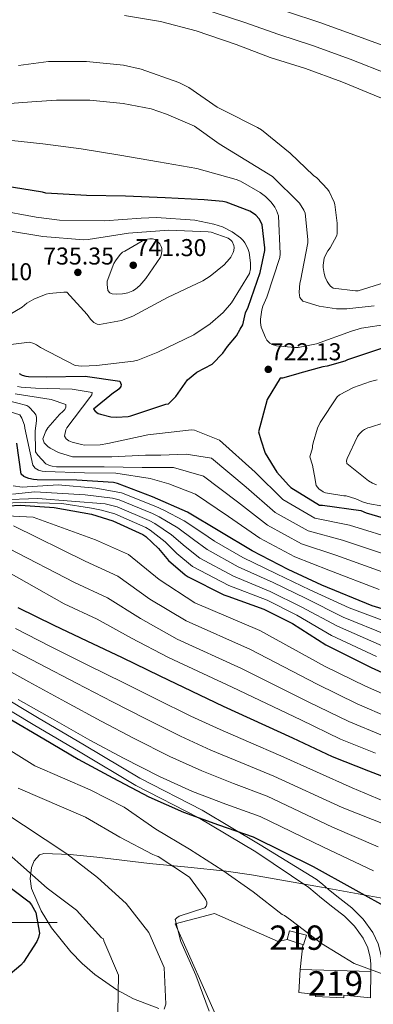
# Model space of a CAD drawing. Extents: x 573148 to 579970, y 756791 to 761494.
# Drawn here: x 573428 to 573574, y 757023 to 757428 of the extents above; entities that cross this region are included whole.
import ezdxf
from ezdxf.enums import TextEntityAlignment as Align

# ---------------------------------------------------------------- set-up
doc = ezdxf.new("R2010")
doc.units = 0
doc.header["$MEASUREMENT"] = 0
doc.linetypes.add('DGN Style 3', pattern=[111.07586, 79.3399, -31.73596])
for name, color, linetype in [('Nivel 11', 7, 'Continuous'), ('Nivel 15', 7, 'Continuous'), ('Nivel 21', 7, 'Continuous'), ('Nivel 25', 7, 'Continuous'), ('Nivel 35', 7, 'Continuous'), ('Nivel 4', 7, 'Continuous'), ('Nivel 41', 7, 'Continuous'), ('Nivel 48', 7, 'Continuous'), ('Nivel 5', 7, 'Continuous'), ('Nivel 52', 7, 'Continuous'), ('Nivel 57', 7, 'Continuous'), ('Nivel 7', 7, 'Continuous')]:
    doc.layers.add(name, color=color, linetype=linetype)
doc.styles.add('Style-arial', font='arial.shx', dxfattribs={"bigfont": 'arialbig.shx'})
doc.styles.add('Style-arialn', font='arialn.shx', dxfattribs={"bigfont": 'arialnbig.shx'})

# ---------------------------------------------------------------- blocks, each defined once
blk = doc.blocks.new('5PATER_5')
at = {"layer": 'Nivel 7', "linetype": 'Continuous', "lineweight": 0}
h = blk.add_hatch(color=53, dxfattribs=at)
edge = h.paths.add_edge_path()
edge.add_ellipse((0, 0), major_axis=(-1.090456681037667, -1.115879335333234), ratio=0.9994317630760494, start_angle=0, end_angle=360)

msp = doc.modelspace()

# ---------------------------------------------------------------- linework, layer by layer
at = {"layer": 'Nivel 11', "color": 142, "linetype": 'DGN Style 3', "lineweight": 13}
msp.add_polyline3d([(573443.902, 757056.22, 602.372), (573421.712, 757056.22, 596.815), (573402.3670000001, 757054.513, 593.115), (573372.78, 757056.7890000001, 587.905), (573350.5900000001, 757057.9269999999, 584.574), (573325.5560000001, 757063.048, 580.816), (573307.3489999999, 757067.031, 578.044), (573292.5549999999, 757071.014, 576.184), (573278.8999999999, 757076.703, 573.763), (573265.2450000001, 757082.3929999999, 571.376), (573248.744, 757086.9450000001, 568.0070000000001), (573230.537, 757089.79, 564.33), (573211.192, 757092.0660000001, 560.593), (573190.709, 757094.9099999999, 556.59), (573169.246, 757097.6799999999, 556.59)], dxfattribs=at)
at = {"layer": 'Nivel 15', "color": 53, "linetype": 'Continuous', "lineweight": 13}
for points in [[(573539.5320000001, 757052.7760000001, 619.034), (573546.5079999999, 757050.9839999999, 619.098), (573545.2919999999, 757046.952, 618.842), (573538.5719999999, 757049.128, 618.9060000000001), (573539.5320000001, 757052.7760000001, 619.034)], [(573543.8840000001, 757036.9040000001, 625.37), (573572.94, 757036.0079999999, 625.114), (573572.7479999999, 757025.128, 624.666), (573561.868, 757026.28, 625.562), (573561.868, 757025.192, 625.562), (573550.156, 757025.7039999999, 625.562), (573550.156, 757026.6000000001, 625.562), (573543.308, 757027.432, 624.922), (573543.8840000001, 757036.9040000001, 625.37)]]:
    msp.add_polyline3d(points, dxfattribs=at)
at = {"layer": 'Nivel 21', "color": 7, "linetype": 'DGN Style 3', "lineweight": 0}
for points in [[(573550.413, 757074.0760000001, 624.243), (573527.4280000001, 757088.176, 624.582), (573503.531, 757102.4070000001, 626.821), (573477.9269999999, 757115.4990000001, 627.703), (573455.1680000001, 757129.1599999999, 628.455), (573435.8230000001, 757140.5449999999, 628.588), (573413.064, 757154.206, 628.868), (573388.0290000001, 757167.8670000001, 628.587), (573361.8570000001, 757183.8060000001, 628.471), (573330.5630000001, 757203.7280000001, 628.617), (573314.0630000001, 757213.405, 628.856), (573294.7180000001, 757225.7, 628.9540000000001), (573276.5109999999, 757239.9310000001, 629.474), (573261.547, 757252.406, 627.871), (573245.4950000001, 757265.034, 624.92)], [(573577.69, 757037.0290000001, 622.106), (573577.4340000001, 757039.6529999999, 622.8100000000001), (573577.1470000001, 757042.598, 623.514), (573575.983, 757047.399, 624.225), (573573.685, 757052.0590000001, 624.41), (573569.746, 757057.5970000001, 624.441), (573565.095, 757062.1669999999, 624.474), (573560.193, 757066.048, 624.567), (573555.5560000001, 757069.7579999999, 624.602), (573553.0050000001, 757071.8999999999, 624.57), (573550.413, 757074.0760000001, 624.243)]]:
    msp.add_polyline3d(points, dxfattribs=at)
at = {"layer": 'Nivel 21', "color": 7, "linetype": 'Continuous', "lineweight": 0}
for points in [[(573547.4680000001, 757070.568, 624.538), (573525.639, 757085.23, 623.735), (573501.8629999999, 757099.389, 624.987), (573476.254, 757112.483, 625.85), (573453.4070000001, 757126.1969999999, 626.568), (573434.0619999999, 757137.5819999999, 626.623), (573411.351, 757151.2139999999, 626.7810000000001), (573386.3060000001, 757164.881, 626.379), (573360.0349999999, 757180.8800000001, 626.34), (573328.7649999999, 757200.787, 626.815), (573312.2660000001, 757210.463, 627.184), (573292.7280000001, 757222.881, 627.393), (573274.3459999999, 757237.2490000001, 628.08), (573259.415, 757249.696, 627.07), (573243.574, 757262.158, 623.998)], [(573572.94, 757036.0079999999, 622.106), (573572.8759999999, 757039.2080000001, 622.8100000000001), (573572.6200000001, 757041.8319999999, 623.514), (573571.6510000001, 757045.828, 624.225), (573569.74, 757049.7039999999, 624.41), (573566.2479999999, 757054.6130000001, 624.441), (573562.06, 757058.7280000001, 624.474), (573557.341, 757062.4639999999, 624.567), (573552.652, 757066.216, 624.602), (573550.06, 757068.392, 624.57), (573547.4680000001, 757070.568, 624.538)]]:
    msp.add_polyline3d(points, dxfattribs=at)
at = {"layer": 'Nivel 25', "color": 1, "linetype": 'Continuous', "lineweight": 0, "extrusion": (-0.0192719080464862, -0.1849120468936225, 0.9825660936923576), "elevation": -150432.3716717314, "flags": 128}
msp.add_lwpolyline([(491979.1857080585, 798373.9885657439), (491979.1857080585, 798363.5912636418)], dxfattribs=at)
at = {"layer": 'Nivel 25', "color": 1, "linetype": 'Continuous', "lineweight": 0}
msp.add_polyline3d([(573510.121, 757015.906, 616.5070000000001), (573492.4920000001, 757055.656, 613.9780000000001), (573508.5560000001, 757059.9439999999, 614.682), (573534.8600000001, 757048.4240000001, 616.73), (573538.5719999999, 757049.128, 618.9060000000001)], dxfattribs=at)
at = {"layer": 'Nivel 35', "color": 92, "linetype": 'DGN Style 3', "lineweight": 0}
msp.add_polyline3d([(573581.24, 757065.56, 632.087), (573552.568, 757070.788, 629.85), (573523.896, 757075.8, 627.415), (573513.3940000001, 757077.277, 625.892), (573497.6529999999, 757078.8870000001, 622.868), (573481.912, 757080.408, 620.247), (573460.1699999999, 757083.095, 618.082), (573449.247, 757084.1429999999, 617.12), (573438.392, 757084.504, 616.023), (573436.663, 757084.05, 615.772), (573434.405, 757081.5660000001, 615.211), (573433.3400000001, 757078.788, 614.756), (573432.729, 757074.1440000001, 614.162), (573433.2720000001, 757070.1680000001, 613.847), (573437.344, 757060.9210000001, 613.674), (573441.497, 757054.047, 613.7), (573449.443, 757044.081, 613.896), (573454.1680000001, 757039.348, 614.03), (573459.3840000001, 757034.8400000001, 614.167), (573468.432, 757028.503, 614.3870000000001), (573475.264, 757024.8470000001, 614.552), (573485.7590000001, 757020.7720000001, 614.804)], dxfattribs=at)
at = {"layer": 'Nivel 4', "color": 30, "linetype": 'Continuous', "lineweight": 30, "flags": 128}
for points, elevation in [([(573529.352, 757332.686), (573529.3840000001, 757333.8060000001), (573528.2, 757343.2139999999), (573527.784, 757344.206), (573526.952, 757345.6140000001), (573525.5760000001, 757347.182), (573524.264, 757348.206), (573523.2080000001, 757348.7820000001), (573513.3840000001, 757352.558), (573512.0079999999, 757352.8459999999), (573504.4240000001, 757353.4539999999), (573488.3600000001, 757354.3500000001), (573472.0079999999, 757355.0220000001), (573455.912, 757355.2139999999), (573439.2720000001, 757356.27), (573437.8319999999, 757356.5900000001), (573421.608, 757359.182)], 725), ([(573428.2, 757282.0619999999), (573429.48, 757281.422), (573431.0160000001, 757281.006), (573432.1359999999, 757280.8459999999), (573439.3360000001, 757280.7180000001), (573455.432, 757280.9099999999), (573469.608, 757278.926), (573470.2479999999, 757277.5179999999), (573470.1200000001, 757276.7180000001), (573469.416, 757275.726), (573468.52, 757275.0220000001), (573467.0160000001, 757274.1259999999), (573458.8559999999, 757267.31), (573459.4639999999, 757266.5419999999), (573460.808, 757265.646), (573461.736, 757265.2620000001), (573465.896, 757264.27), (573468.264, 757264.0460000001), (573473.0959999999, 757264.334), (573474.152, 757264.622), (573488.648, 757269.3900000001), (573489.736, 757269.5819999999), (573492.6640000001, 757272.524), (573497.48, 757279.4680000001), (573501.2860000001, 757282.622), (573507.619, 757285.923), (573512.0279999999, 757290.4110000001), (573514.01, 757293.2039999999), (573517.595, 757297.4990000001), (573519.148, 757300.3060000001), (573520.264, 757302.0619999999), (573521.3219999999, 757306.943), (573522.408, 757309.3900000001), (573527.432, 757323.598), (573529.352, 757332.686)], 725), ([(573603.882, 757293.297), (573599.1440000001, 757294.0619999999), (573591.432, 757294.2860000001), (573580.328, 757293.166), (573579.0160000001, 757292.8459999999), (573563.368, 757287.6939999999), (573562.1840000001, 757287.182), (573554.9199999999, 757285.0700000001), (573553.128, 757284.814), (573543.72, 757282.2220000001), (573542.9199999999, 757281.8700000001), (573536.6159999999, 757280.078), (573535.656, 757280.078), (573530.219, 757271.3700000001)], 725), ([(573530.219, 757271.3700000001), (573526.7520000001, 757258.091), (573527.696, 757254.763), (573529.5020000001, 757249.317), (573534.3119999999, 757241.3900000001), (573539.0160000001, 757236.078), (573540.0719999999, 757235.182), (573551.848, 757227.8219999999), (573553.0320000001, 757227.8219999999), (573568.7760000001, 757225.6140000001), (573571.0160000001, 757224.7820000001), (573586.3119999999, 757220.206)], 725), ([(573552.8060000001, 757195.0220000001), (573538.9820000001, 757201.3900000001), (573524.102, 757209.102), (573510.7579999999, 757217.0700000001), (573497.4780000001, 757225.006), (573483.1740000001, 757231.342), (573468.774, 757236.814), (573467.1100000001, 757237.2620000001), (573452.038, 757238.2220000001), (573435.5900000001, 757238.318), (573434.1499999999, 757238.446), (573432.23, 757238.862), (573431.142, 757239.246), (573430.182, 757239.726), (573429.0619999999, 757240.5900000001), (573427.3019999999, 757253.3900000001)], 700), ([(573413.395, 757227.0430000001), (573428.8189999999, 757227.875), (573442.675, 757226.8829999999), (573458.003, 757224.163), (573466.7390000001, 757221.4750000001), (573479.091, 757215.747), (573480.307, 757214.915), (573485.619, 757209.987), (573489.7150000001, 757205.1229999999), (573496.595, 757199.1710000001), (573497.7790000001, 757198.435), (573512.4990000001, 757190.979), (573514.0989999999, 757190.4029999999), (573528.9469999999, 757185.155), (573540.6910000001, 757179.139), (573554.355, 757170.467), (573573.1070000001, 757161.1229999999), (573590.8670000001, 757152.963)], 675), ([(573752.3770000001, 757148.9510000001), (573752.038, 757148.942), (573750.118, 757149.0700000001), (573734.9820000001, 757152.334), (573718.726, 757156.3019999999), (573703.622, 757160.1740000001), (573682.3740000001, 757165.358), (573665.9580000001, 757168.9099999999), (573659.5260000001, 757169.8700000001), (573643.078, 757169.9979999999), (573619.9099999999, 757172.6540000001), (573573.5419999999, 757186.51), (573552.8060000001, 757195.0220000001)], 700), ([(573427.6399999999, 757185.8189999999), (573442.4879999999, 757178.5549999999), (573456.0560000001, 757172.027), (573470.648, 757165.1470000001), (573486.104, 757157.723), (573512.1840000001, 757145.1470000001), (573540.76, 757132.155), (573556.9839999999, 757124.4110000001), (573571.9920000001, 757118.523), (573588.7280000001, 757112.1869999999)], 650), ([(573423.497, 757140.581), (573438.409, 757131.8130000001), (573452.585, 757123.365), (573466.7609999999, 757115.6529999999), (573481.6089999999, 757107.909), (573495.8489999999, 757101.605), (573510.217, 757096.389), (573524.5530000001, 757091.493), (573549.1610000001, 757079.2690000001), (573581.8330000001, 757061.0930000001)], 625), ([(573419.3219999999, 757074.4299999999), (573432.3459999999, 757064.6699999999), (573433.274, 757063.5179999999), (573435.098, 757060.3500000001), (573436.6340000001, 757051.8060000001), (573436.2180000001, 757050.078), (573435.4820000001, 757048.3500000001), (573430.0419999999, 757039.8060000001), (573428.986, 757038.622), (573421.9140000001, 757032.6699999999)], 600)]:
    msp.add_lwpolyline(points, dxfattribs=dict(at, elevation=elevation))
at = {"layer": 'Nivel 5', "color": 30, "linetype": 'Continuous', "lineweight": 0, "flags": 128}
for points, elevation in [([(573503.462, 757432.2620000001), (573520.6669999999, 757426.629), (573535.0989999999, 757421.4720000001), (573548.996, 757416.962), (573564.4299999999, 757411.3700000001), (573580.493, 757405.1159999999), (573595.75, 757399.781), (573609.435, 757396.3800000001), (573625.1229999999, 757392.923), (573641.033, 757388.95), (573644.885, 757387.631), (573647.112, 757386.7860000001), (573649.6100000001, 757385.679), (573663.129, 757380.658), (573697.315, 757370.28), (573732.1429999999, 757359.915), (573749.5449999999, 757353.852), (573767.1799999999, 757347.531), (573782.791, 757340.375), (573788.3160000001, 757335.067), (573798.8640000001, 757324.1089999999)], 715), ([(573471.524, 757429.375), (573486.4040000001, 757426.815), (573501.1240000001, 757423.071), (573517.5079999999, 757417.439), (573531.524, 757412.095), (573546.0519999999, 757407.551), (573560.996, 757402.047), (573576.612, 757395.6470000001), (573592.388, 757390.1429999999), (573607.396, 757386.9110000001), (573623.588, 757384.095), (573639.3, 757380.767), (573642.02, 757379.7749999999), (573642.7239999999, 757379.3589999999), (573643.4920000001, 757378.6869999999), (573645.5719999999, 757377.8870000001), (573660.004, 757372.415), (573676.1000000001, 757368.223), (573691.8759999999, 757364.0630000001), (573707.716, 757358.783)], 710), ([(573538.6740000001, 757430.848), (573551.939, 757426.3740000001), (573567.8629999999, 757420.692), (573584.3729999999, 757414.5860000001), (573599.1129999999, 757409.4180000001), (573611.4750000001, 757405.8500000001), (573626.659, 757401.7520000001), (573642.767, 757397.1329999999), (573647.75, 757395.486), (573651.5009999999, 757394.212), (573655.7280000001, 757392.6710000001), (573666.2550000001, 757388.9010000001), (573698.7590000001, 757378.2180000001), (573734.429, 757367.8600000001), (573752.7779999999, 757361.7609999999), (573771.2139999999, 757355.808), (573787.186, 757348.794), (573793.72, 757342.335)], 720), ([(573583.0760000001, 757320.831), (573567.716, 757315.9990000001), (573566.628, 757315.9990000001), (573557.476, 757317.1510000001), (573556.388, 757317.983), (573555.7479999999, 757318.6869999999), (573554.9480000001, 757319.9029999999), (573554.1159999999, 757321.727), (573553.6680000001, 757323.1669999999), (573553.3160000001, 757325.631), (573553.3160000001, 757326.5590000001), (573553.764, 757329.503), (573554.212, 757330.6869999999), (573555.172, 757332.4469999999), (573556.1640000001, 757333.727), (573558.8840000001, 757338.815), (573559.0120000001, 757339.6470000001), (573559.108, 757343.935), (573558.1159999999, 757351.551), (573557.8600000001, 757352.479), (573555.78, 757356.959), (573555.1399999999, 757357.8230000001), (573550.6599999999, 757362.527), (573549.3160000001, 757363.5190000001), (573539.6840000001, 757372.6710000001), (573527.9720000001, 757382.335), (573526.308, 757383.199), (573512.5160000001, 757390.271), (573509.679, 757391.6699999999), (573498.02, 757399.743), (573493.9240000001, 757401.8230000001), (573478.4680000001, 757407.263), (573471.172, 757408.831), (573455.908, 757410.335), (573440.26, 757410.335), (573428.0360000001, 757408.767)], 710), ([(573543.453, 757315.5190000001), (573543.7409999999, 757319.1669999999), (573543.9650000001, 757320.223), (573547.0050000001, 757335.743), (573547.037, 757337.119), (573545.9169999999, 757348.031), (573545.405, 757349.183), (573543.581, 757352.095), (573532.4450000001, 757363.0390000001), (573510.504, 757376.51), (573500.3929999999, 757383.726), (573488.838, 757388.777), (573482.5760000001, 757390.926), (573471.021, 757393.0900000001), (573457.2990000001, 757394.534), (573443.578, 757394.534), (573433.467, 757393.8119999999), (573420.699, 757392.8389999999)], 715), ([(573579.9010000001, 757302.3670000001), (573569.149, 757300.639), (573564.9890000001, 757299.423), (573550.621, 757294.2390000001), (573543.101, 757292.767), (573541.6610000001, 757292.703), (573534.077, 757293.375), (573532.317, 757293.983), (573531.389, 757294.5590000001), (573530.173, 757295.807), (573529.565, 757296.831), (573527.8049999999, 757301.087), (573527.517, 757303.0390000001), (573527.517, 757304.4469999999), (573528.0290000001, 757308.2550000001), (573528.477, 757309.791), (573530.1410000001, 757313.4709999999), (573535.517, 757329.6950000001), (573535.6129999999, 757331.263), (573534.909, 757346.8470000001), (573534.1410000001, 757349.087), (573533.4369999999, 757350.463), (573531.9650000001, 757352.479), (573529.5970000001, 757354.8470000001), (573527.453, 757356.5109999999), (573519.2930000001, 757361.119), (573517.533, 757361.8230000001), (573501.3090000001, 757366.4310000001), (573485.565, 757369.183), (573469.6610000001, 757371.807), (573453.757, 757374.4950000001), (573437.9809999999, 757376.5430000001), (573420.0290000001, 757378.4310000001)], 720), ([(573424.8260000001, 757294.014), (573432.442, 757294.942), (573434.2339999999, 757294.4299999999), (573435.4180000001, 757293.8859999999), (573437.0819999999, 757292.798), (573451.226, 757285.3740000001), (573453.9780000001, 757285.118), (573460.0260000001, 757285.3740000001), (573475.3219999999, 757287.0700000001), (573477.0179999999, 757287.5179999999), (573485.3060000001, 757290.8459999999), (573500.0900000001, 757298.014), (573506.8740000001, 757302.494), (573512.186, 757307.1340000001), (573515.5460000001, 757311.1340000001), (573523.034, 757323.1980000001), (573523.354, 757325.0860000001), (573523.4180000001, 757327.6140000001), (573522.8740000001, 757331.8060000001), (573522.3940000001, 757333.4380000001), (573521.146, 757335.838), (573520.4739999999, 757336.702), (573519.29, 757337.8859999999), (573515.9299999999, 757340.254), (573511.8659999999, 757342.3659999999), (573508.378, 757343.5179999999), (573500.538, 757345.054), (573484.6980000001, 757346.27), (573478.426, 757345.95), (573463.29, 757344.862), (573444.8899999999, 757345.054), (573435.226, 757346.398), (573418.746, 757349.4380000001)], 730), ([(573422.2660000001, 757340.99), (573438.0419999999, 757338.3659999999), (573454.906, 757337.0220000001), (573456.6340000001, 757337.118), (573473.21, 757339.7420000001), (573489.7860000001, 757341.054), (573505.9780000001, 757340.382), (573507.1939999999, 757340.1259999999), (573514.202, 757337.6939999999), (573515.354, 757336.926), (573515.9299999999, 757336.3500000001), (573516.6340000001, 757334.7180000001), (573516.666, 757333.9180000001), (573516.538, 757332.6699999999), (573516.3459999999, 757331.8700000001), (573515.354, 757329.8859999999), (573514.842, 757329.182), (573512.5700000001, 757326.7820000001), (573506.81, 757322.0460000001), (573503.77, 757320.2220000001), (573489.21, 757313.31), (573475.0660000001, 757305.662), (573470.298, 757303.8700000001), (573461.2420000001, 757302.142), (573460.2820000001, 757302.398), (573459.034, 757303.038), (573458.298, 757303.646), (573457.658, 757304.3500000001), (573456.25, 757306.3659999999), (573447.898, 757315.486), (573446.6499999999, 757315.5179999999), (573440.538, 757314.9099999999), (573439.4180000001, 757314.6540000001), (573434.298, 757312.638), (573431.4180000001, 757310.9739999999), (573429.4340000001, 757309.3740000001), (573417.9780000001, 757302.6540000001)], 735), ([(573471.6740000001, 757332.382), (573470.81, 757331.9979999999), (573469.7860000001, 757330.9739999999), (573467.834, 757328.3500000001), (573467.226, 757327.2620000001), (573464.506, 757320.094), (573464.442, 757318.622), (573464.6980000001, 757316.158), (573465.594, 757315.1980000001), (573466.4580000001, 757314.8459999999), (573468.314, 757314.686), (573470.7779999999, 757314.814), (573473.0179999999, 757315.2620000001), (573475.0020000001, 757316.0619999999), (573476.058, 757316.7339999999), (573477.8500000001, 757318.27), (573480.4099999999, 757321.118), (573486.3300000001, 757329.854), (573486.682, 757330.7180000001), (573486.906, 757332.2220000001), (573486.906, 757333.406), (573486.7139999999, 757334.27), (573486.138, 757335.3260000001), (573485.21, 757336.3500000001), (573484.25, 757337.1499999999), (573483.162, 757337.5020000001), (573482.01, 757337.5020000001), (573479.898, 757337.182), (573471.6740000001, 757332.382)], 740), ([(573574.301, 757309.8870000001), (573563.0689999999, 757308.639), (573558.845, 757308.703), (573551.6129999999, 757309.7590000001), (573544.8929999999, 757311.743), (573543.773, 757313.247), (573543.5490000001, 757314.111), (573543.453, 757315.5190000001)], 715), ([(573548.8899999999, 757251.422), (573548.922, 757252.2220000001), (573549.146, 757253.534), (573550.97, 757259.486), (573552.058, 757261.9180000001), (573559.0660000001, 757272.4780000001), (573560.058, 757273.2139999999), (573565.818, 757276.2220000001), (573572.858, 757278.814), (573575.4820000001, 757279.3900000001)], 730), ([(573426.5549999999, 757273.673), (573441.435, 757271.369), (573447.419, 757269.2890000001), (573447.419, 757268.1370000001), (573446.9709999999, 757267.209), (573446.3629999999, 757266.5050000001), (573444.8910000001, 757265.2250000001), (573439.9950000001, 757259.6570000001), (573439.1950000001, 757258.3130000001), (573438.0430000001, 757255.1769999999), (573438.523, 757253.577), (573440.027, 757252.0090000001), (573440.9550000001, 757251.369), (573444.4110000001, 757249.6089999999), (573450.203, 757247.7849999999), (573451.419, 757247.7209999999), (573466.4269999999, 757247.7209999999), (573480.2749999999, 757248.487), (573486.56, 757248.487), (573496.912, 757248.8570000001), (573507.327, 757247.24), (573521.6780000001, 757235.344), (573533.5260000001, 757224.8840000001), (573547.2010000001, 757217.2490000001), (573561.3300000001, 757213.5249999999), (573581.7919999999, 757206.608)], 715), ([(573427.611, 757276.6810000001), (573429.0190000001, 757276.3929999999), (573434.9709999999, 757275.9450000001), (573450.075, 757275.625), (573458.331, 757274.217), (573458.139, 757273.2250000001), (573457.307, 757272.233), (573447.835, 757259.689), (573447.5149999999, 757258.9210000001), (573446.9070000001, 757256.297), (573447.547, 757255.1130000001), (573448.7309999999, 757254.345), (573450.0430000001, 757253.801), (573453.8829999999, 757252.777), (573455.131, 757252.6170000001), (573461.6270000001, 757252.713), (573464.7949999999, 757253.257), (573481.1470000001, 757256.841), (573499.112, 757258.8729999999), (573500.3600000001, 757258.7450000001), (573510.6100000001, 757254.652), (573525.318, 757241.435), (573536.6669999999, 757230.145), (573549.9410000001, 757222.5360000001), (573564.1710000001, 757219.693), (573584.5419999999, 757213.308)], 720), ([(573422.9070000001, 757271.1130000001), (573431.4510000001, 757268.9369999999), (573432.283, 757268.2650000001), (573434.4269999999, 757266.0249999999), (573435.131, 757264.969), (573435.3230000001, 757264.1370000001), (573435.3230000001, 757262.6329999999), (573434.811, 757258.5050000001), (573434.9709999999, 757249.7690000001), (573435.8670000001, 757248.4569999999), (573439.291, 757244.841), (573440.699, 757244.233), (573441.8189999999, 757243.913), (573443.611, 757243.6570000001), (573448.0590000001, 757243.5930000001), (573463.227, 757243.5930000001), (573478.7960000001, 757243.314), (573491.736, 757243.314), (573504.044, 757239.8289999999), (573518.038, 757229.2520000001), (573530.3840000001, 757219.6240000001), (573544.462, 757211.963), (573558.4879999999, 757207.358), (573579.0419999999, 757199.909)], 710), ([(573417.8829999999, 757268.361), (573428.507, 757265.0970000001), (573429.3389999999, 757263.689), (573430.4269999999, 757260.777), (573430.523, 757259.561), (573433.851, 757244.3289999999), (573434.875, 757243.1130000001), (573436.2509999999, 757242.217), (573437.723, 757241.801), (573439.0989999999, 757241.7050000001), (573455.1950000001, 757241.193), (573468.075, 757241.0970000001), (573482.1240000001, 757238.8800000001), (573489.888, 757236.663), (573500.7609999999, 757232.4169999999), (573514.398, 757223.1610000001), (573527.243, 757214.3630000001), (573541.7220000001, 757206.676), (573555.6470000001, 757201.19), (573576.2919999999, 757193.209)], 705), ([(573575.1939999999, 757236.254), (573573.594, 757236.926), (573572.0260000001, 757237.854), (573563.034, 757245.0220000001), (573562.8740000001, 757246.1100000001), (573563.1939999999, 757247.102), (573567.3859999999, 757256.0619999999), (573568.186, 757257.1499999999), (573569.466, 757258.462), (573570.2660000001, 757259.006), (573571.706, 757259.6780000001), (573572.794, 757260.03), (573587.994, 757264.926)], 735), ([(573577.8500000001, 757227.486), (573571.642, 757228.5419999999), (573569.466, 757229.2139999999), (573566.746, 757230.494), (573562.81, 757231.6780000001), (573561.8500000001, 757231.71), (573554.3300000001, 757232.99), (573553.3700000001, 757233.406), (573551.5460000001, 757234.6540000001), (573550.49, 757236.03), (573550.1059999999, 757237.406), (573550.0419999999, 757238.462), (573548.922, 757244.382), (573547.8019999999, 757247.774), (573548.8899999999, 757251.422)], 730), ([(573425.5179999999, 757232.3900000001), (573434.7479999999, 757233.3360000001), (573455.4169999999, 757232.121), (573466.6840000001, 757230.717), (573469.402, 757230.131), (573483.108, 757224.4099999999), (573485.882, 757223.064), (573493.5349999999, 757218.52), (573499.935, 757213.729), (573505.6159999999, 757209.598), (573518.344, 757202.5190000001), (573532.7890000001, 757196.0249999999), (573546.0290000001, 757189.5590000001), (573561.581, 757181.8530000001), (573579.747, 757174.449)], 690), ([(573425.8500000001, 757235.8470000001), (573429.425, 757235.2479999999), (573444.345, 757236.185), (573459.7690000001, 757234.905), (573468.1769999999, 757233.4169999999), (573470.29, 757233.0160000001), (573484.4469999999, 757227.297), (573487.7409999999, 757225.78), (573496.173, 757221.365), (573503.341, 757216.5970000001), (573508.6229999999, 757213.074), (573520.2930000001, 757206.3659999999), (573534.0689999999, 757199.649), (573547.808, 757193.0320000001), (573563.9890000001, 757185.648), (573581.9610000001, 757178.8910000001)], 695), ([(573415.1610000001, 757228.537), (573430.6810000001, 757229.017), (573445.817, 757228.5689999999), (573457.977, 757226.6170000001), (573462.121, 757225.8700000001), (573467.6270000001, 757224.3600000001), (573480.4299999999, 757218.635), (573482.165, 757217.631), (573488.2579999999, 757212.831), (573493.122, 757207.9920000001), (573499.602, 757202.6470000001), (573514.4469999999, 757194.8260000001), (573530.2280000001, 757188.7779999999), (573542.47, 757182.612), (573556.764, 757174.2620000001), (573575.3200000001, 757165.565)], 680), ([(573420.7609999999, 757230.041), (573435.929, 757230.649), (573463.666, 757228.4269999999), (573468.5149999999, 757227.2450000001), (573481.7690000001, 757221.5220000001), (573484.024, 757220.3470000001), (573490.896, 757215.676), (573496.5279999999, 757210.8600000001), (573502.6089999999, 757206.1229999999), (573516.396, 757198.673), (573531.5079999999, 757192.402), (573544.2490000001, 757186.085), (573559.172, 757178.057), (573577.534, 757170.007)], 685), ([(573420.345, 757223.5619999999), (573433.952, 757222.9709999999), (573459.6259999999, 757213.587), (573473.176, 757207.6089999999), (573485.79, 757197.2609999999), (573500.514, 757187.7250000001), (573527.217, 757176.3219999999), (573554.1300000001, 757161.5619999999), (573570.801, 757153.358), (573583.4569999999, 757147.7450000001)], 670), ([(573425.9650000001, 757219.4240000001), (573455.342, 757204.8289999999), (573468.896, 757198.7139999999), (573482.004, 757189.2320000001), (573496.912, 757180.2239999999), (573523.459, 757168.5279999999), (573550.787, 757154.21), (573567.3470000001, 757146.121), (573580.591, 757140.44)], 665), ([(573423.9990000001, 757210.0430000001), (573451.057, 757196.071), (573464.6159999999, 757189.818), (573478.219, 757181.2039999999), (573493.3090000001, 757172.7239999999), (573519.7, 757160.7350000001), (573547.4450000001, 757146.8589999999), (573563.892, 757138.885), (573577.7239999999, 757133.1340000001)], 660), ([(573415.628, 757204.811), (573446.773, 757187.3130000001), (573460.3360000001, 757180.923), (573474.433, 757173.175), (573489.7069999999, 757165.223), (573515.942, 757152.9410000001), (573544.102, 757139.507), (573560.4380000001, 757131.648), (573574.858, 757125.8289999999)], 655), ([(573426.771, 757177.0700000001), (573440.9029999999, 757169.895), (573456.283, 757162.213), (573471.287, 757154.7479999999), (573484.4809999999, 757148.226), (573498.939, 757141.1370000001), (573510.875, 757135.548), (573522.595, 757130.483), (573535.912, 757124.753), (573565.1950000001, 757111.547), (573580.8999999999, 757105.024)], 645), ([(573422.6240000001, 757169.9240000001), (573436.551, 757162.567), (573451.815, 757154.6130000001), (573466.612, 757146.902), (573480.051, 757140.0830000001), (573494.6070000001, 757132.8300000001), (573507.119, 757127.0619999999), (573519.5, 757121.96), (573533.0719999999, 757116.4380000001), (573561.1869999999, 757103.4780000001), (573579.5560000001, 757096.2239999999)], 640), ([(573418.4780000001, 757162.777), (573432.2, 757155.2380000001), (573447.3459999999, 757147.013), (573461.936, 757139.057), (573475.621, 757131.939), (573490.274, 757124.523), (573503.362, 757118.577), (573516.406, 757113.436), (573530.233, 757108.1229999999), (573557.1780000001, 757095.408), (573575.94, 757087.328)], 635), ([(573427.848, 757147.9099999999), (573442.878, 757139.413), (573457.2609999999, 757131.2110000001), (573471.1910000001, 757123.7960000001), (573485.942, 757116.216), (573499.6059999999, 757110.091), (573513.311, 757104.913), (573527.3929999999, 757099.808), (573553.1699999999, 757087.3389999999), (573573.956, 757077.4720000001)], 630), ([(573419.1370000001, 757130.2320000001), (573434.7450000001, 757120.652), (573457.4070000001, 757110.7609999999), (573471.423, 757103.5930000001), (573484.479, 757094.5689999999), (573498.3670000001, 757086.3770000001), (573511.9990000001, 757077.5449999999), (573524.5430000001, 757068.841), (573536.5109999999, 757059.433), (573537.3430000001, 757059.0490000001), (573539.8389999999, 757057.321), (573552.639, 757047.5930000001), (573566.0149999999, 757039.337), (573580.6070000001, 757033.9610000001)], 620), ([(573427.905, 757111.385), (573455.487, 757099.561), (573469.6950000001, 757091.3049999999), (573483.199, 757084.2010000001), (573484.6710000001, 757083.561), (573485.439, 757083.3049999999), (573498.3670000001, 757074.8570000001), (573504.639, 757066.217), (573505.087, 757065.513), (573505.4070000001, 757064.6170000001), (573505.4070000001, 757063.7849999999), (573505.2150000001, 757062.953), (573504.575, 757062.185), (573494.0149999999, 757058.7930000001), (573493.0549999999, 757058.1529999999), (573492.415, 757057.385), (573494.719, 757048.425), (573500.9269999999, 757034.473), (573506.4310000001, 757019.753)], 615), ([(573421.0660000001, 757102.1170000001), (573447.871, 757084.4569999999), (573460.479, 757074.729), (573472.3189999999, 757064.041), (573481.663, 757052.0090000001), (573487.935, 757037.737), (573488.575, 757022.5689999999), (573487.935, 757020.585)], 610), ([(573414.226, 757092.8500000001), (573439.807, 757070.3770000001), (573451.7749999999, 757061.2890000001), (573462.1429999999, 757049.8970000001), (573462.9110000001, 757049.513), (573463.1030000001, 757048.6810000001), (573469.0549999999, 757034.537), (573468.8629999999, 757019.3049999999)], 605)]:
    msp.add_lwpolyline(points, dxfattribs=dict(at, elevation=elevation))
at = {"layer": 'Nivel 52', "color": 1, "linetype": 'Continuous', "lineweight": 13}
msp.add_polyline3d([(573543.8840000001, 757036.9040000001, 625.37), (573543.308, 757027.432, 624.922), (573550.156, 757026.6000000001, 625.562), (573550.156, 757025.7039999999, 625.562), (573561.868, 757025.192, 625.562), (573561.868, 757026.28, 625.562), (573572.7479999999, 757025.128, 624.666), (573572.94, 757036.0079999999, 625.114)], close=True, dxfattribs=at)
msp.add_3dface([(573539.5320000001, 757052.7760000001, 619.034), (573538.5719999999, 757049.128, 618.9060000000001), (573545.2919999999, 757046.952, 618.842), (573546.5079999999, 757050.9839999999, 619.098)], dxfattribs=at)
at = {"layer": 'Nivel 57', "color": 92, "linetype": 'DGN Style 3', "lineweight": 0}
msp.add_polyline3d([(573485.7590000001, 757020.7720000001, 614.804), (573475.264, 757024.8470000001, 614.552), (573468.432, 757028.503, 614.3870000000001), (573459.3840000001, 757034.8400000001, 614.167), (573454.1680000001, 757039.348, 614.03), (573449.443, 757044.081, 613.896), (573441.497, 757054.047, 613.7), (573437.344, 757060.9210000001, 613.674), (573433.2720000001, 757070.1680000001, 613.847), (573432.729, 757074.1440000001, 614.162), (573433.3400000001, 757078.788, 614.756), (573434.405, 757081.5660000001, 615.211), (573436.663, 757084.05, 615.772), (573438.392, 757084.504, 616.023), (573449.247, 757084.1429999999, 617.12), (573460.1699999999, 757083.095, 618.082), (573481.912, 757080.408, 620.247), (573497.6529999999, 757078.8870000001, 622.868), (573513.3940000001, 757077.277, 625.892), (573523.896, 757075.8, 627.415), (573552.568, 757070.788, 629.85), (573581.24, 757065.56, 632.087)], dxfattribs=at)

# ---------------------------------------------------------------- block references
at = {"layer": 'Nivel 7', "color": 53, "linetype": 'Continuous', "lineweight": 0}
for p in [(573475.1810000001, 757326.578, 741.303), (573452.3970000001, 757323.6340000001, 735.351), (573530.733, 757283.73, 722.135)]:
    msp.add_blockref('5PATER_5', p, dxfattribs=at)

# ---------------------------------------------------------------- texts
at = {"layer": 'Nivel 41', "color": 7, "linetype": 'Continuous', "lineweight": 0, "style": 'Style-arial'}
for s, p in [('735.35', (573438.1170000001, 757326.8670000001, 735.351)), ('741.30', (573476.142, 757330.328, 741.303)), ('746.10', (573404.462, 757320.408, 746.1030000000001)), ('722.13', (573531.6939999999, 757287.48, 722.135))]:
    msp.add_text(s, height=7.000002, dxfattribs=at).set_placement(p)
at = {"layer": 'Nivel 48', "color": 1, "linetype": 'Continuous', "lineweight": 0, "style": 'Style-arialn'}
for p in [(573542.541660008, 757049.9480009999, 619.139), (573558.369660008, 757031.1510009998, 618.797)]:
    msp.add_text('219', height=10.000002, dxfattribs=at).set_placement(p, align=Align.MIDDLE_CENTER)

doc.saveas('drawing.dxf')
